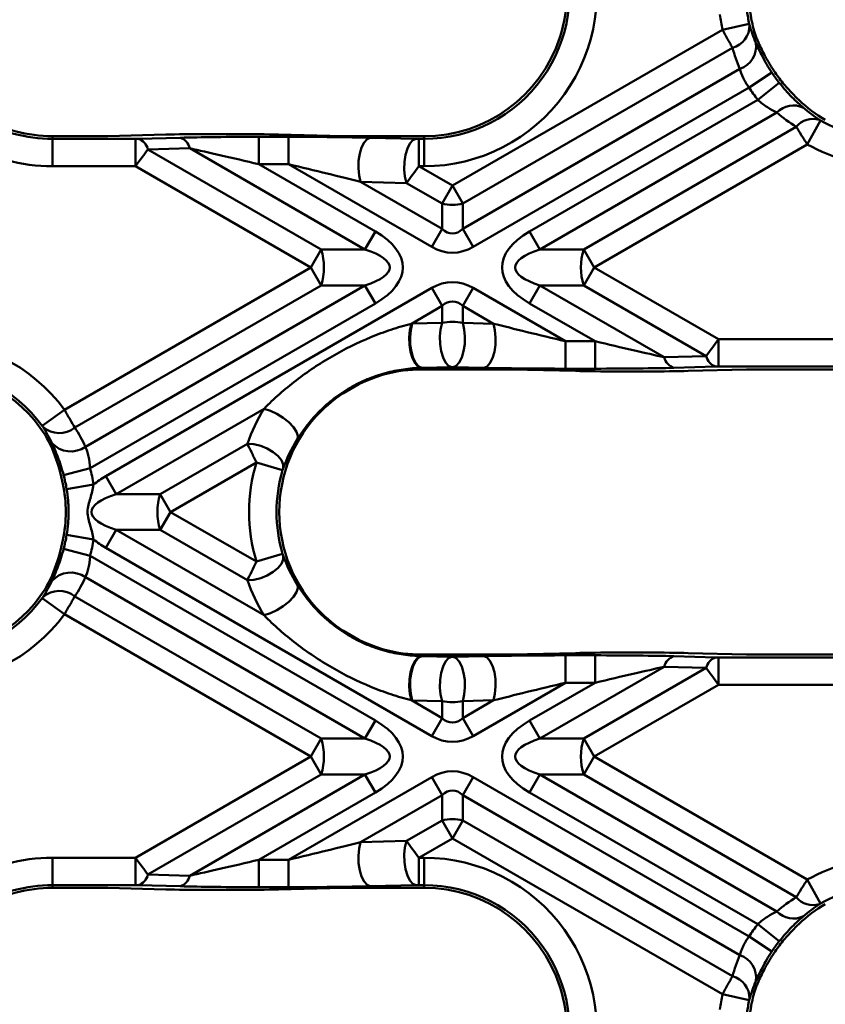
# Model space of a CAD drawing. Units: millimetres. Extents: x 8 to 418, y -29 to 291.
# Drawn here: x 131 to 152, y 181 to 206 of the extents above; entities that cross this region are included whole.
import ezdxf

# ---------------------------------------------------------------- set-up
doc = ezdxf.new("R2010")
doc.units = ezdxf.units.MM

msp = doc.modelspace()

# ---------------------------------------------------------------- linework, layer by layer
at = {"color": 7, "linetype": 'Continuous', "lineweight": 50}
for p, q in [((142.106204, 201.932993), (149.008638, 205.918115)), ((149.008638, 205.918115), (149.692189, 206.064456)), ((149.264743, 205.453604), (142.371369, 201.473713)), ((142.371369, 200.826319), (149.452643, 204.914694)), ((150.269378, 204.822605), (149.686201, 204.437166)), ((149.686201, 204.437166), (142.636534, 200.367039)), ((150.45714, 204.563824), (149.909797, 204.128998)), ((144.075874, 200.760781), (149.909797, 204.128998)), ((150.399847, 203.799556), (144.341039, 200.301502)), ((151.515233, 203.597635), (151.174697, 202.987149)), ((145.46236, 200.301502), (150.892209, 203.436427)), ((131.881721, 203.197038), (131.881721, 203.126988)), ((131.881721, 203.197038), (133.295493, 203.197038)), ((131.881721, 202.427947), (131.881721, 203.126988)), ((131.881721, 203.126988), (134.006277, 203.126988)), ((134.785321, 203.237933), (133.295493, 203.197038)), ((134.006277, 202.427947), (134.006277, 203.126988)), ((134.075659, 203.127755), (135.146086, 203.157138)), ((135.826041, 203.249446), (136.5834, 203.249446)), ((137.158145, 203.179396), (137.915504, 203.179396)), ((137.158145, 202.480355), (137.158145, 203.179396)), ((137.664, 203.237933), (139.295493, 203.197038)), ((137.915504, 202.480355), (137.915504, 203.179396)), ((139.295493, 203.197038), (141.381721, 203.197038)), ((140.004665, 203.157138), (141.176878, 203.127755)), ((141.248918, 202.427947), (141.248918, 203.126988)), ((141.248918, 203.126988), (141.381721, 203.126988)), ((141.381721, 203.197038), (141.381721, 203.126988)), ((141.381721, 202.427947), (141.381721, 203.126988)), ((135.393573, 202.886758), (134.323146, 202.857375)), ((134.323146, 202.857375), (138.750049, 200.301502)), ((139.871369, 200.301502), (135.393573, 202.886758)), ((151.174697, 202.987149), (145.727525, 199.842222)), ((134.006277, 202.427947), (131.881721, 202.427947)), ((138.484884, 199.842222), (134.006277, 202.427947)), ((137.158145, 202.480355), (140.136534, 200.760781)), ((137.915504, 202.480355), (137.158145, 202.480355)), ((141.575874, 200.367039), (137.915504, 202.480355)), ((141.248918, 202.427947), (142.106204, 201.932993)), ((141.381721, 202.427947), (141.248918, 202.427947)), ((140.92939, 202.000054), (139.757177, 202.029437)), ((139.757177, 202.029437), (141.841039, 200.826319)), ((141.841039, 201.473713), (140.92939, 202.000054)), ((141.841039, 201.473713), (142.106204, 201.932993)), ((142.106204, 201.932993), (142.371369, 201.473713)), ((141.841039, 200.826319), (141.841039, 201.473713)), ((142.371369, 201.473713), (142.371369, 200.826319)), ((141.841039, 200.826319), (141.575874, 200.367039)), ((142.636534, 200.367039), (142.371369, 200.826319)), ((140.136534, 200.760781), (139.871369, 200.301502)), ((144.341039, 200.301502), (144.075874, 200.760781)), ((138.484884, 199.842222), (138.750049, 200.301502)), ((138.750049, 200.301502), (139.871369, 200.301502)), ((144.341039, 200.301502), (145.46236, 200.301502)), ((145.727525, 199.842222), (145.46236, 200.301502)), ((132.187278, 196.206298), (138.484884, 199.842222)), ((138.484884, 199.842222), (138.750049, 199.382943)), ((145.46236, 199.382943), (145.727525, 199.842222)), ((145.727525, 199.842222), (148.907093, 198.006497)), ((138.750049, 199.382943), (132.455037, 195.748516)), ((132.728629, 195.25908), (139.871369, 199.382943)), ((133.250557, 194.510781), (141.575874, 199.317405)), ((139.871369, 199.382943), (138.750049, 199.382943)), ((140.136534, 198.923664), (139.871369, 199.382943)), ((141.841039, 198.858126), (141.575874, 199.317405)), ((142.636534, 199.317405), (142.371369, 198.858126)), ((142.636534, 199.317405), (144.997866, 197.95409)), ((144.341039, 199.382943), (144.075874, 198.923664)), ((145.46236, 199.382943), (144.341039, 199.382943)), ((144.341039, 199.382943), (147.519797, 197.547686)), ((148.590225, 197.577069), (145.46236, 199.382943)), ((140.136534, 198.923664), (132.845374, 194.71411)), ((141.841039, 198.858126), (141.056124, 198.404955)), ((141.841039, 198.42468), (141.841039, 198.858126)), ((142.371369, 198.858126), (142.371369, 198.42468)), ((143.156193, 198.405008), (142.371369, 198.858126)), ((145.755225, 197.95409), (144.075874, 198.923664)), ((141.077614, 198.405544), (141.841039, 198.42468)), ((142.371369, 198.42468), (143.156193, 198.405008)), ((144.997866, 197.95409), (144.997866, 197.255049)), ((144.997866, 197.95409), (145.755225, 197.95409)), ((145.755225, 197.95409), (145.755225, 197.255049)), ((148.907093, 198.006497), (156.95595, 198.006497)), ((148.907093, 198.006497), (148.907093, 197.307457)), ((147.519797, 197.547686), (148.590225, 197.577069)), ((142.088527, 197.296979), (141.325101, 197.277843)), ((142.123882, 197.296979), (142.088527, 197.296979)), ((142.908706, 197.277306), (142.123882, 197.296979)), ((148.837712, 197.306689), (147.767284, 197.277306)), ((156.95595, 197.307457), (148.907093, 197.307457)), ((141.325101, 197.237407), (141.325101, 197.277843)), ((141.325101, 197.237407), (143.617877, 197.237407)), ((145.24937, 197.196511), (143.617877, 197.237407)), ((145.755225, 197.255049), (144.997866, 197.255049)), ((146.32997, 197.184999), (147.08733, 197.184999)), ((148.12805, 197.196511), (149.617877, 197.237407)), ((149.617877, 197.237407), (156.245166, 197.237407)), ((132.187278, 196.206298), (131.62399, 195.792335)), ((137.291641, 196.231529), (133.515722, 194.051502)), ((134.637042, 194.051502), (136.865198, 195.337928)), ((137.096531, 194.859116), (134.902207, 193.592222)), ((137.766163, 194.658492), (137.096531, 194.859116)), ((132.845374, 194.71411), (132.169851, 194.534314)), ((133.515722, 194.051502), (133.250557, 194.510781)), ((132.935601, 194.292115), (132.245618, 194.179949)), ((133.515722, 194.051502), (134.637042, 194.051502)), ((134.902207, 193.592222), (134.637042, 194.051502)), ((134.637042, 193.132943), (134.902207, 193.592222)), ((134.902207, 193.592222), (137.096531, 192.325329)), ((132.935601, 192.892329), (132.245618, 193.004495)), ((133.515722, 193.132943), (133.250557, 192.673664)), ((134.637042, 193.132943), (133.515722, 193.132943)), ((133.515722, 193.132943), (137.291641, 190.952915)), ((136.865198, 191.846516), (134.637042, 193.132943)), ((132.845374, 192.470334), (132.169851, 192.65013)), ((141.575874, 187.867039), (133.250557, 192.673664)), ((137.766163, 192.525953), (137.096531, 192.325329)), ((132.845374, 192.470334), (140.136534, 188.260781)), ((139.871369, 187.801502), (132.728629, 191.925365)), ((132.187278, 190.978147), (131.62399, 191.392109)), ((132.455037, 191.435928), (138.750049, 187.801502)), ((138.484884, 187.342222), (132.187278, 190.978147)), ((145.24937, 189.987933), (143.617877, 189.947038)), ((147.08733, 189.999446), (146.32997, 189.999446)), ((148.12805, 189.987933), (149.617877, 189.947038)), ((141.325101, 189.947038), (141.325101, 189.906602)), ((143.617877, 189.947038), (141.325101, 189.947038)), ((141.325101, 189.906602), (142.088527, 189.887466)), ((142.088527, 189.887466), (142.123882, 189.887466)), ((142.123882, 189.887466), (142.908706, 189.907138)), ((144.997866, 189.929396), (144.997866, 189.230355)), ((144.997866, 189.929396), (145.755225, 189.929396)), ((145.755225, 189.929396), (145.755225, 189.230355)), ((147.767284, 189.907138), (148.837712, 189.877755)), ((148.907093, 189.876988), (148.907093, 189.177947)), ((148.907093, 189.876988), (156.95595, 189.876988)), ((156.245166, 189.947038), (149.617877, 189.947038)), ((147.519797, 189.636758), (144.341039, 187.801502)), ((145.46236, 187.801502), (148.590225, 189.607375)), ((148.590225, 189.607375), (147.519797, 189.636758)), ((144.997866, 189.230355), (142.636534, 187.867039)), ((144.075874, 188.260781), (145.755225, 189.230355)), ((145.755225, 189.230355), (144.997866, 189.230355)), ((148.907093, 189.177947), (145.727525, 187.342222)), ((156.95595, 189.177947), (148.907093, 189.177947)), ((141.056124, 188.779489), (141.841039, 188.326319)), ((141.841039, 188.759764), (141.077614, 188.7789)), ((141.841039, 188.326319), (141.841039, 188.759764)), ((143.156193, 188.779437), (142.371369, 188.759764)), ((142.371369, 188.326319), (143.156193, 188.779437)), ((142.371369, 188.759764), (142.371369, 188.326319)), ((140.136534, 188.260781), (139.871369, 187.801502)), ((141.841039, 188.326319), (141.575874, 187.867039)), ((142.636534, 187.867039), (142.371369, 188.326319)), ((144.341039, 187.801502), (144.075874, 188.260781)), ((138.484884, 187.342222), (138.750049, 187.801502)), ((138.750049, 187.801502), (139.871369, 187.801502)), ((144.341039, 187.801502), (145.46236, 187.801502)), ((145.46236, 187.801502), (145.727525, 187.342222)), ((134.006277, 184.756497), (138.484884, 187.342222)), ((138.484884, 187.342222), (138.750049, 186.882943)), ((145.46236, 186.882943), (145.727525, 187.342222)), ((145.727525, 187.342222), (151.174697, 184.197296)), ((138.750049, 186.882943), (134.323146, 184.327069)), ((135.393573, 184.297686), (139.871369, 186.882943)), ((137.915504, 184.70409), (141.575874, 186.817405)), ((139.871369, 186.882943), (138.750049, 186.882943)), ((140.136534, 186.423664), (139.871369, 186.882943)), ((141.841039, 186.358126), (141.575874, 186.817405)), ((142.636534, 186.817405), (142.371369, 186.358126)), ((142.636534, 186.817405), (149.686201, 182.747278)), ((144.341039, 186.882943), (144.075874, 186.423664)), ((145.46236, 186.882943), (144.341039, 186.882943)), ((144.341039, 186.882943), (150.399847, 183.384889)), ((150.892209, 183.748018), (145.46236, 186.882943)), ((140.136534, 186.423664), (137.158145, 184.70409)), ((141.841039, 186.358126), (139.757177, 185.155008)), ((141.841039, 185.710731), (141.841039, 186.358126)), ((142.371369, 186.358126), (142.371369, 185.710731)), ((149.452643, 182.26975), (142.371369, 186.358126)), ((149.909797, 183.055447), (144.075874, 186.423664)), ((140.92939, 185.184391), (141.841039, 185.710731)), ((141.841039, 185.710731), (142.106204, 185.251452)), ((142.106204, 185.251452), (142.371369, 185.710731)), ((142.371369, 185.710731), (149.264743, 181.73084)), ((142.106204, 185.251452), (141.248918, 184.756497)), ((149.008638, 181.26633), (142.106204, 185.251452)), ((139.757177, 185.155008), (140.92939, 185.184391)), ((131.881721, 184.057457), (131.881721, 184.756497)), ((131.881721, 184.756497), (134.006277, 184.756497)), ((134.006277, 184.057457), (134.006277, 184.756497)), ((137.158145, 184.70409), (137.158145, 184.005049)), ((137.158145, 184.70409), (137.915504, 184.70409)), ((137.915504, 184.70409), (137.915504, 184.005049)), ((141.248918, 184.756497), (141.381721, 184.756497)), ((141.248918, 184.756497), (141.248918, 184.057457)), ((141.381721, 184.756497), (141.381721, 184.057457)), ((134.323146, 184.327069), (135.393573, 184.297686)), ((151.174697, 184.197296), (151.515233, 183.58681)), ((134.006277, 184.057457), (131.881721, 184.057457)), ((131.881721, 183.987407), (131.881721, 184.057457)), ((131.881721, 183.987407), (133.295493, 183.987407)), ((133.295493, 183.987407), (134.785321, 183.946511)), ((135.146086, 184.027306), (134.075659, 184.056689)), ((137.915504, 184.005049), (137.158145, 184.005049)), ((139.295493, 183.987407), (137.664, 183.946511)), ((139.295493, 183.987407), (141.381721, 183.987407)), ((141.176878, 184.056689), (140.004665, 184.027306)), ((141.381721, 184.057457), (141.248918, 184.057457)), ((141.381721, 183.987407), (141.381721, 184.057457)), ((135.826041, 183.934999), (136.5834, 183.934999)), ((149.909797, 183.055447), (150.45714, 182.62062)), ((149.686201, 182.747278), (150.269378, 182.36184)), ((149.692189, 181.119989), (149.008638, 181.26633))]:
    msp.add_line(p, q, dxfattribs=at)
at = {"color": 7, "linetype": 'Continuous', "lineweight": 50, "flags": 128}
for points in [[(139.757177, 202.029437), (139.719519, 202.194363), (139.702957, 202.378803), (139.708719, 202.569109), (139.736377, 202.751202), (139.783884, 202.911609), (139.847727, 203.038462), (139.923182, 203.122374), (140.004665, 203.157138)], [(140.92939, 202.000054), (140.891732, 202.16498), (140.875171, 202.34942), (140.880932, 202.539726), (140.90859, 202.721819), (140.956097, 202.882226), (141.01994, 203.009079), (141.095395, 203.092991), (141.176878, 203.127755)], [(141.056124, 198.404955), (141.01936, 198.239883), (141.003667, 198.055271), (141.010209, 197.864805), (141.0385, 197.682603), (141.086445, 197.522173), (141.150488, 197.395406), (141.225882, 197.311701), (141.307038, 197.277262)], [(141.077614, 198.405544), (141.039955, 198.240618), (141.023394, 198.056178), (141.029155, 197.865871), (141.056813, 197.683778), (141.104321, 197.523372), (141.168164, 197.396519), (141.243618, 197.312607), (141.325101, 197.277843)], [(141.841039, 198.42468), (141.803381, 198.259754), (141.786819, 198.075314), (141.792581, 197.885008), (141.820238, 197.702915), (141.867746, 197.542508), (141.931589, 197.415656), (142.007043, 197.331743), (142.088527, 197.296979)], [(142.371369, 198.42468), (142.409028, 198.259754), (142.425589, 198.075314), (142.419828, 197.885008), (142.39217, 197.702915), (142.344662, 197.542508), (142.280819, 197.415656), (142.205365, 197.331743), (142.123882, 197.296979)], [(143.156193, 198.405008), (143.193852, 198.240081), (143.210413, 198.055642), (143.204652, 197.865335), (143.176994, 197.683242), (143.129486, 197.522835), (143.065643, 197.395983), (142.990189, 197.31207), (142.908706, 197.277306)], [(137.291641, 196.231529), (137.452979, 196.180832), (137.620704, 196.102117), (137.782382, 196.001218), (137.926028, 195.885616), (138.040992, 195.76388), (138.118754, 195.645034), (138.153547, 195.537888), (138.142794, 195.450385)], [(136.865198, 195.337928), (137.033812, 195.323076), (137.207699, 195.28056), (137.375234, 195.213223), (137.525217, 195.125566), (137.647622, 195.023448), (137.734265, 194.913698), (137.779354, 194.803651), (137.779876, 194.700665)], [(137.779876, 192.483779), (137.779354, 192.380793), (137.734265, 192.270747), (137.647622, 192.160996), (137.525217, 192.058879), (137.375234, 191.971222), (137.207699, 191.903884), (137.033812, 191.861368), (136.865198, 191.846516)], [(138.142794, 191.734059), (138.153547, 191.646557), (138.118754, 191.539411), (138.040992, 191.420565), (137.926028, 191.298828), (137.782382, 191.183226), (137.620704, 191.082328), (137.452979, 191.003612), (137.291641, 190.952915)], [(141.307038, 189.907182), (141.225882, 189.872743), (141.150488, 189.789038), (141.086445, 189.662272), (141.0385, 189.501841), (141.010209, 189.31964), (141.003667, 189.129173), (141.01936, 188.944561), (141.056124, 188.779489)], [(141.325101, 189.906602), (141.243618, 189.871838), (141.168164, 189.787925), (141.104321, 189.661073), (141.056813, 189.500666), (141.029155, 189.318573), (141.023394, 189.128267), (141.039955, 188.943827), (141.077614, 188.7789)], [(142.088527, 189.887466), (142.007043, 189.852701), (141.931589, 189.768789), (141.867746, 189.641937), (141.820238, 189.48153), (141.792581, 189.299437), (141.786819, 189.10913), (141.803381, 188.924691), (141.841039, 188.759764)], [(142.123882, 189.887466), (142.205365, 189.852701), (142.280819, 189.768789), (142.344662, 189.641937), (142.39217, 189.48153), (142.419828, 189.299437), (142.425589, 189.10913), (142.409028, 188.924691), (142.371369, 188.759764)], [(142.908706, 189.907138), (142.990189, 189.872374), (143.065643, 189.788462), (143.129486, 189.661609), (143.176994, 189.501202), (143.204652, 189.319109), (143.210413, 189.128803), (143.193852, 188.944363), (143.156193, 188.779437)], [(139.757177, 185.155008), (139.719519, 184.990081), (139.702957, 184.805642), (139.708719, 184.615335), (139.736377, 184.433242), (139.783884, 184.272835), (139.847727, 184.145983), (139.923182, 184.06207), (140.004665, 184.027306)], [(140.92939, 185.184391), (140.891732, 185.019464), (140.875171, 184.835024), (140.880932, 184.644718), (140.90859, 184.462625), (140.956097, 184.302218), (141.01994, 184.175366), (141.095395, 184.091453), (141.176878, 184.056689)]]:
    msp.add_lwpolyline(points, dxfattribs=at)
at = {"color": 7, "linetype": 'Continuous', "lineweight": 50}
for centre, radius, start, end in [((141.381721, 206.842222), 3.645184, 270, 54.0249594), ((141.381721, 206.842222), 4.414275, 270, 18.6692236), ((141.381721, 206.842222), 3.715235, 270, 18.6692236), ((153.325101, 206.842222), 3.715235, 187.0063664, 192.0839856), ((153.325101, 206.842222), 4.414275, 187.0063664, 192.0839856), ((149.100755, 206.029538), 0.598825, 285.8934721, 0.4565817), ((149.24312, 205.502547), 0.624076, 289.6171167, 7.346404), ((153.325101, 206.842222), 3.662827, 213.4618887, 218.4647288), ((153.325101, 206.842222), 3.592777, 214.2041756, 220.2946973), ((153.325101, 206.842222), 4.361867, 213.4618887, 218.4647288), ((150.822255, 203.401757), 0.580235, 64.2540522, 136.7186328), ((131.881721, 206.842222), 3.715235, 239.2924586, 270), ((131.881721, 206.842222), 3.645184, 240.4823246, 270), ((151.318607, 203.095206), 0.54612, 72.1689877, 141.3318516), ((153.325101, 206.842222), 3.715235, 240.8467267, 270), ((133.964753, 202.777784), 0.367124, 12.5210085, 72.4167076), ((135.035181, 202.807167), 0.367124, 12.5210085, 72.4167076), ((131.881721, 206.842222), 4.414275, 239.2924586, 270), ((153.325101, 206.842222), 4.414275, 240.8467267, 270), ((142.106204, 202.562953), 1.121051, 256.3180274, 283.6819726), ((137.307796, 199.842222), 1.513615, 342.3361468, 17.6638532), ((146.904613, 199.842222), 1.513615, 162.3361468, 197.6638532), ((128.630252, 193.592222), 4.414275, 36.3123428, 90), ((147.87819, 197.627278), 0.367124, 192.5210085, 252.4167076), ((148.948617, 197.656661), 0.367124, 192.5210085, 252.4167076), ((128.630252, 193.592222), 3.715235, 36.3123428, 90), ((128.630252, 193.592222), 3.645184, 32.7467477, 90), ((141.325101, 193.592222), 3.645184, 90, 105.0687407), ((141.325101, 193.592222), 3.645184, 134.9312593, 225.0687407), ((132.05957, 196.247919), 0.637023, 228.9174839, 308.3749903), ((132.351933, 195.798973), 0.65832, 222.5714717, 304.9043398), ((141.325101, 193.592222), 4.414275, 163.3216136, 196.6783864), ((128.630252, 193.592222), 3.662827, 9.2334345, 14.904196), ((128.630252, 193.592222), 4.361867, 9.2334345, 14.904196), ((141.325101, 193.592222), 3.715235, 163.3216136, 196.6783864), ((128.630252, 193.592222), 3.592777, 348.4322925, 11.5677075), ((136.079295, 193.592222), 1.513615, 162.3361468, 197.6638532), ((128.630252, 193.592222), 3.662827, 345.095804, 350.7665655), ((128.630252, 193.592222), 4.361867, 345.095804, 350.7665655), ((132.351933, 191.385471), 0.65832, 55.0956602, 137.4285283), ((128.630252, 193.592222), 3.645184, 270, 327.2532523), ((132.05957, 190.936525), 0.637023, 51.6250097, 131.0825161), ((128.630252, 193.592222), 3.715235, 270, 323.6876572), ((128.630252, 193.592222), 4.414275, 270, 323.6876572), ((141.325101, 193.592222), 3.645184, 254.9312593, 270), ((147.87819, 189.557167), 0.367124, 107.5832924, 167.4789915), ((148.948617, 189.527784), 0.367124, 107.5832924, 167.4789915), ((137.307796, 187.342222), 1.513615, 342.3361468, 17.6638532), ((146.904613, 187.342222), 1.513615, 162.3361468, 197.6638532), ((142.106204, 184.621491), 1.121051, 76.3180274, 103.6819726), ((131.881721, 180.342222), 4.414275, 90, 120.7075414), ((141.381721, 180.342222), 4.414275, 341.3307764, 90), ((153.325101, 180.342222), 4.414275, 90, 119.1532733), ((133.964753, 184.406661), 0.367124, 287.5832924, 347.4789915), ((135.035181, 184.377278), 0.367124, 287.5832924, 347.4789915), ((131.881721, 180.342222), 3.715235, 90, 120.7075414), ((131.881721, 180.342222), 3.645184, 90, 119.5176754), ((141.381721, 180.342222), 3.715235, 341.3307764, 90), ((141.381721, 180.342222), 3.645184, 305.9750406, 90), ((153.325101, 180.342222), 3.715235, 90, 119.1532733), ((151.318607, 184.089239), 0.54612, 218.6681484, 287.8310123), ((150.822255, 183.782688), 0.580235, 223.2813672, 295.7459478), ((153.325101, 180.342222), 4.361867, 141.5352712, 146.5381113), ((153.325101, 180.342222), 3.662827, 141.5352712, 146.5381113), ((153.325101, 180.342222), 3.592777, 139.7053027, 145.7958244), ((149.24312, 181.681897), 0.624076, 352.653596, 70.3828833), ((149.100755, 181.154907), 0.598825, 359.5434183, 74.1065279), ((153.325101, 180.342222), 4.414275, 167.9160144, 172.9936336), ((153.325101, 180.342222), 3.715235, 167.9160144, 172.9936336)]:
    msp.add_arc(centre, radius, start, end, dxfattribs=at)
for centre, major_axis, ratio, start_param, end_param in [((153.230762, 207.005622), (-1.800094, 3.117854), 0.998625768, 1.439114874, 1.549056124), ((153.45844, 206.611272), (-2.178079, 3.772544), 0.998625768, 1.316873759, 1.447990377), ((153.418193, 206.680982), (-1.776302, 3.076645), 0.998625768, 1.852095004, 2.091226849), ((153.190515, 207.075332), (-2.154288, 3.731336), 0.998625768, 1.911957844, 2.054101677), ((134.001739, 203.129608), (0.100103, -0.000119), 0.026149986, 4.75777538, 5.543173544), ((135.89412, 203.21014), (1.501544, -0.001783), 0.026149986, 1.616182727, 2.40158089), ((137.289766, 203.103404), (2.902985, -0.003448), 0.026149986, 1.616182727, 2.40158089), ((136.65148, 203.21014), (1.501544, -0.001783), 0.026149986, 0.830784563, 1.616182727), ((138.047125, 203.103404), (2.902985, -0.003448), 0.026149986, 0.830784563, 1.616182727), ((141.244379, 203.129608), (0.100103, -0.000119), 0.026149986, 3.972377217, 4.75777538), ((134.001739, 202.430567), (0.450003, 0.606216), 0.006895756, 4.713185272, 5.498583435), ((137.289766, 202.404364), (2.553375, -0.609501), 0.016540907, 1.626314903, 2.411713067), ((138.047125, 202.404364), (2.553375, -0.609501), 0.016540907, 0.84091674, 1.626314903), ((141.244379, 202.430567), (0.450003, 0.606216), 0.006895756, 3.927787109, 4.713185272), ((142.106204, 202.510343), (0, 1.800298), 0.41659779, 2.78022553, 3.502959777), ((137.484884, 199.842222), (3.354102, 0), 0.447213595, 5.624127271, 6.942243343), ((146.727525, 199.842222), (-3.354102, 0), 0.447213595, 5.624127271, 6.942243343), ((137.484884, 199.842222), (3.018692, 0), 0.248451997, 5.624127271, 6.942243343), ((142.106204, 202.510343), (0, -2.291288), 0.654653671, 5.921818183, 6.644552431), ((146.727525, 199.842222), (3.018692, 0), 0.248451997, 2.482534618, 3.800650689), ((142.106204, 197.174102), (0, 2.291288), 0.654653671, 5.921818183, 6.644552431), ((142.106204, 197.174102), (0, 1.800298), 0.41659779, 5.921818183, 6.644552431), ((141.198054, 193.812274), (-2.298145, 3.980503), 0.998625768, 5.785224787, 5.789906907), ((142.106204, 197.992918), (0.75, 0), 0.615431359, 1.209429203, 1.932163451), ((144.866245, 198.030081), (2.553375, -0.609501), 0.016540907, 3.982509394, 4.767907557), ((145.623605, 198.030081), (2.553375, -0.609501), 0.016540907, 4.767907557, 5.55330572), ((148.911632, 198.003877), (0.450003, 0.606216), 0.006895756, 1.571592618, 2.356990782), ((148.911632, 197.304836), (0.100103, -0.000119), 0.026149986, 1.616182727, 2.40158089), ((141.425732, 193.417924), (-1.920159, 3.325813), 0.998625768, 6.035764249, 6.530606365), ((144.866245, 197.33104), (2.902985, -0.003448), 0.026149986, 3.972377217, 4.75777538), ((146.261891, 197.224305), (1.501544, -0.001783), 0.026149986, 3.972377217, 4.75777538), ((145.623605, 197.33104), (2.902985, -0.003448), 0.026149986, 4.75777538, 5.543173544), ((147.01925, 197.224305), (1.501544, -0.001783), 0.026149986, 4.75777538, 5.543173544), ((141.198054, 193.812274), (-2.298145, 3.980503), 0.998625768, 0.4932784, 0.70932118), ((128.534711, 193.757703), (-1.823022, 3.157567), 0.998625768, 4.492092773, 4.707891321), ((128.762389, 193.363353), (-2.201008, 3.812257), 0.998625768, 4.634761848, 4.762224844), ((135.902207, 193.592222), (-3.354102, 0), 0.447213595, 5.624127271, 5.797747827), ((135.902207, 193.592222), (3.018692, 0), 0.248451997, 2.482534618, 3.800650689), ((135.902207, 193.592222), (-3.354102, 0), 0.447213595, 0.48543748, 0.659058036), ((128.534711, 193.426741), (1.823022, 3.157567), 0.998625768, 4.71688664, 4.932685187), ((128.762389, 193.821091), (2.201008, 3.812257), 0.998625768, 4.662553117, 4.790016113), ((141.198054, 193.372171), (2.298145, 3.980503), 0.998625768, 2.432271474, 2.648314253), ((141.425732, 193.766521), (1.920159, 3.325813), 0.998625768, 2.894171596, 3.389013712), ((146.261891, 189.96014), (1.501544, 0.001783), 0.026149986, 1.525409927, 2.31080809), ((147.01925, 189.96014), (1.501544, 0.001783), 0.026149986, 0.740011764, 1.525409927), ((144.866245, 189.853404), (2.902985, 0.003448), 0.026149986, 1.525409927, 2.31080809), ((145.623605, 189.853404), (2.902985, 0.003448), 0.026149986, 0.740011764, 1.525409927), ((148.911632, 189.879608), (0.100103, 0.000119), 0.026149986, 3.881604417, 4.667002581), ((145.623605, 189.154364), (2.553375, 0.609501), 0.016540907, 0.729879587, 1.51527775), ((148.911632, 189.180567), (-0.450003, 0.606216), 0.006895756, 0.784601872, 1.570000035), ((144.866245, 189.154364), (2.553375, 0.609501), 0.016540907, 1.51527775, 2.300675914), ((141.198054, 193.372171), (2.298145, 3.980503), 0.998625768, 3.634871054, 3.639553173), ((142.106204, 189.191527), (0.75, 0), 0.615431359, 4.351021856, 5.073756104), ((137.484884, 187.342222), (3.354102, 0), 0.447213595, 5.624127271, 6.942243343), ((142.106204, 190.010343), (0, 1.800298), 0.41659779, 2.78022553, 3.502959777), ((146.727525, 187.342222), (-3.354102, 0), 0.447213595, 5.624127271, 6.942243343), ((137.484884, 187.342222), (3.018692, 0), 0.248451997, 5.624127271, 6.942243343), ((142.106204, 190.010343), (0, -2.291288), 0.654653671, 5.921818183, 6.644552431), ((146.727525, 187.342222), (3.018692, 0), 0.248451997, 2.482534618, 3.800650689), ((142.106204, 184.674102), (0, 2.291288), 0.654653671, 5.921818183, 6.644552431), ((142.106204, 184.674102), (0, 1.800298), 0.41659779, 5.921818183, 6.644552431), ((138.047125, 184.780081), (2.553375, 0.609501), 0.016540907, 4.656870404, 5.442268567), ((141.244379, 184.753877), (-0.450003, 0.606216), 0.006895756, 4.711592689, 5.496990852), ((134.001739, 184.753877), (-0.450003, 0.606216), 0.006895756, 3.926194525, 4.711592689), ((137.289766, 184.780081), (2.553375, 0.609501), 0.016540907, 3.87147224, 4.656870404), ((134.001739, 184.054836), (0.100103, 0.000119), 0.026149986, 0.740011764, 1.525409927), ((135.89412, 183.974305), (1.501544, 0.001783), 0.026149986, 3.881604417, 4.667002581), ((137.289766, 184.08104), (2.902985, 0.003448), 0.026149986, 3.881604417, 4.667002581), ((136.65148, 183.974305), (1.501544, 0.001783), 0.026149986, 4.667002581, 5.452400744), ((138.047125, 184.08104), (2.902985, 0.003448), 0.026149986, 4.667002581, 5.452400744), ((141.244379, 184.054836), (0.100103, 0.000119), 0.026149986, 1.525409927, 2.31080809), ((153.190515, 180.109113), (2.154288, 3.731336), 0.998625768, 1.087490977, 1.22963481), ((153.418193, 180.503462), (1.776302, 3.076645), 0.998625768, 1.050365805, 1.289497649), ((153.45844, 180.573172), (2.178079, 3.772544), 0.998625768, 1.693602276, 1.824718895), ((153.230762, 180.178822), (1.800094, 3.117854), 0.998625768, 1.592536529, 1.702477779)]:
    msp.add_ellipse(centre, major_axis=major_axis, ratio=ratio, start_param=start_param, end_param=end_param, dxfattribs=at)
for points, knots in [([(149.907794, 205.632943), (149.883883, 205.690769), (149.859742, 205.755302), (149.812597, 205.901585), (149.790293, 205.981461), (149.761326, 206.109475), (149.75272, 206.152163), (149.737577, 206.23756), (149.730973, 206.280825), (149.714836, 206.406273), (149.708938, 206.484021), (149.706526, 206.551502)], [0, 0, 0, 0, 0.25, 0.25, 0.5, 0.5, 0.625, 0.625, 0.75, 0.75, 1, 1, 1, 1]), ([(149.264743, 205.453604), (149.247764, 205.484223), (149.229431, 205.517339), (149.190172, 205.588358), (149.169006, 205.626698), (149.103237, 205.745979), (149.056288, 205.831315), (149.008638, 205.918115)], [0, 0, 0, 0, 0.25, 0.25, 0.5, 0.5, 1, 1, 1, 1]), ([(149.692189, 206.064456), (149.692526, 206.062884), (149.692869, 206.06131), (149.693215, 206.059753), (149.69428, 206.054964), (149.695396, 206.050229), (149.696447, 206.046014), (149.697551, 206.041587), (149.698621, 206.037584), (149.699561, 206.034309)], [0, 0, 0, 0, 0.00000964471852, 0.00000964471852, 0.00000964471852, 0.00003978831204, 0.00003978831204, 0.00003978831204, 0.00007142441255, 0.00007142441255, 0.00007142441255, 0.00007142441255]), ([(149.862074, 205.582347), (149.883627, 205.532865), (149.908084, 205.47815), (149.962957, 205.361437), (149.993281, 205.299598), (150.061391, 205.168849), (150.099465, 205.099573), (150.180146, 204.961846), (150.223209, 204.892459), (150.269378, 204.822605)], [0, 0, 0, 0, 0.25, 0.25, 0.5, 0.5, 0.75, 0.75, 1, 1, 1, 1]), ([(150.078797, 205.276204), (150.095661, 205.245473), (150.114028, 205.212311), (150.154141, 205.141599), (150.176156, 205.1036), (150.222781, 205.025604), (150.247282, 204.985765), (150.298916, 204.904596), (150.326219, 204.863045), (150.353732, 204.822566)], [0, 0, 0, 0, 0.25, 0.25, 0.5, 0.5, 0.75, 0.75, 1, 1, 1, 1]), ([(149.686201, 204.437166), (149.656429, 204.477151), (149.629405, 204.517889), (149.580364, 204.600625), (149.55812, 204.643167), (149.50036, 204.767146), (149.473028, 204.846299), (149.452643, 204.914694)], [0, 0, 0, 0, 0.25, 0.25, 0.5, 0.5, 1, 1, 1, 1]), ([(150.45714, 204.563824), (150.510461, 204.496706), (150.565646, 204.431307), (150.674379, 204.309227), (150.728471, 204.251823), (150.835581, 204.143365), (150.887721, 204.093236), (150.985345, 204.002686), (151.031401, 203.961701), (151.074299, 203.924392)], [0, 0, 0, 0, 0.25, 0.25, 0.5, 0.5, 0.75, 0.75, 1, 1, 1, 1]), ([(150.584789, 204.518705), (150.649458, 204.442435), (150.717216, 204.36775), (150.845385, 204.233933), (150.90705, 204.173372), (150.959643, 204.122754)], [0, 0, 0, 0, 0.5, 0.5, 1, 1, 1, 1]), ([(150.399847, 203.799556), (150.324506, 203.835605), (150.241483, 203.879428), (150.114602, 203.961566), (150.072633, 203.9912), (149.98991, 204.055932), (149.948852, 204.091351), (149.909797, 204.128998)], [0, 0, 0, 0, 0.5, 0.5, 0.75, 0.75, 1, 1, 1, 1]), ([(151.485835, 203.615093), (151.488991, 203.613055), (151.492827, 203.610674), (151.497013, 203.608162), (151.501063, 203.605731), (151.505553, 203.603111), (151.510104, 203.600523), (151.5118, 203.599559), (151.513517, 203.598593), (151.515233, 203.597635)], [0, 0, 0, 0, 0.0000327111272, 0.0000327111272, 0.0000327111272, 0.00006433550236, 0.00006433550236, 0.00006433550236, 0.00007597332201, 0.00007597332201, 0.00007597332201, 0.00007597332201]), ([(151.174697, 202.987149), (151.121795, 203.070897), (151.070211, 203.152748), (150.972925, 203.307488), (150.92934, 203.377008), (150.892209, 203.436427)], [0, 0, 0, 0, 0.5, 0.5, 1, 1, 1, 1]), ([(137.291641, 196.231529), (137.416753, 196.359112), (137.549353, 196.485025), (137.823344, 196.727008), (137.965089, 196.84357), (138.403248, 197.179689), (138.710488, 197.384243), (139.348484, 197.752587), (139.67996, 197.916677), (140.189104, 198.127644), (140.361567, 198.192375), (140.708715, 198.308828), (140.88295, 198.360363), (141.056124, 198.404955)], [0, 0, 0, 0, 0.125, 0.125, 0.25, 0.25, 0.5, 0.5, 0.75, 0.75, 0.875, 0.875, 1, 1, 1, 1]), ([(141.307038, 197.277262), (141.16333, 197.272308), (141.0121, 197.259963), (140.779183, 197.226406), (140.700132, 197.212644), (140.543349, 197.180279), (140.465388, 197.16167), (140.233104, 197.098453), (140.080393, 197.046475), (139.780348, 196.92204), (139.632467, 196.849116), (139.350988, 196.686612), (139.216298, 196.596676), (138.958911, 196.399725), (138.835275, 196.29169), (138.606094, 196.064298), (138.50047, 195.945113), (138.306937, 195.699456), (138.218849, 195.57222), (138.142794, 195.450385)], [0, 0, 0, 0, 0.125, 0.125, 0.1875, 0.1875, 0.25, 0.25, 0.375, 0.375, 0.5, 0.5, 0.625, 0.625, 0.75, 0.75, 0.875, 0.875, 1, 1, 1, 1]), ([(132.187278, 196.206298), (132.212344, 196.163612), (132.236973, 196.121629), (132.285396, 196.039008), (132.30944, 195.997943), (132.378167, 195.880435), (132.419833, 195.809025), (132.455037, 195.748516)], [0, 0, 0, 0, 0.25, 0.25, 0.5, 0.5, 1, 1, 1, 1]), ([(131.640953, 195.767754), (131.640375, 195.76867), (131.639752, 195.769641), (131.639087, 195.770662), (131.637128, 195.773674), (131.63475, 195.777203), (131.632135, 195.780958), (131.629624, 195.784565), (131.626808, 195.788502), (131.62399, 195.792335)], [0, 0, 0, 0, 0.00001007934048, 0.00001007934048, 0.00001007934048, 0.00004024171574, 0.00004024171574, 0.00004024171574, 0.00006924160838, 0.00006924160838, 0.00006924160838, 0.00006924160838]), ([(132.169851, 194.534314), (132.148091, 194.616069), (132.123896, 194.697291), (132.073415, 194.85167), (132.047115, 194.925104), (131.993432, 195.065041), (131.966215, 195.13101), (131.914741, 195.250156), (131.890106, 195.304311), (131.867124, 195.353614)], [0, 0, 0, 0, 0.25, 0.25, 0.5, 0.5, 0.75, 0.75, 1, 1, 1, 1]), ([(137.096531, 194.859116), (137.052932, 194.948679), (137.011036, 195.035072), (136.931254, 195.200228), (136.895641, 195.274291), (136.865198, 195.337928)], [0, 0, 0, 0, 0.5, 0.5, 1, 1, 1, 1]), ([(132.728629, 195.25908), (132.742135, 195.224721), (132.755905, 195.187117), (132.782147, 195.105147), (132.794754, 195.06013), (132.826891, 194.919903), (132.840924, 194.817781), (132.845374, 194.71411)], [0, 0, 0, 0, 0.25, 0.25, 0.5, 0.5, 1, 1, 1, 1]), ([(132.010098, 194.844236), (132.021028, 194.809348), (132.032671, 194.77159), (132.05671, 194.690459), (132.069247, 194.646566), (132.093807, 194.555588), (132.105798, 194.508671), (132.128857, 194.411996), (132.139954, 194.36201), (132.150053, 194.312667)], [0, 0, 0, 0, 0.25, 0.25, 0.5, 0.5, 0.75, 0.75, 1, 1, 1, 1]), ([(137.779876, 194.700665), (137.777921, 194.6952), (137.77577, 194.688889), (137.773615, 194.682302), (137.77114, 194.674735), (137.768584, 194.666571), (137.766163, 194.658492)], [0, 0, 0, 0, 0.00004404836784, 0.00004404836784, 0.00004404836784, 0.00009475551229, 0.00009475551229, 0.00009475551229, 0.00009475551229]), ([(132.935601, 194.292115), (132.916754, 194.173786), (132.885382, 194.059264), (132.818015, 193.83105), (132.780737, 193.717407), (132.779197, 193.537473), (132.788476, 193.476457), (132.815851, 193.35907), (132.833366, 193.301355), (132.88457, 193.128), (132.916529, 193.012066), (132.935601, 192.892329)], [0, 0, 0, 0, 0.25, 0.25, 0.5, 0.5, 0.625, 0.625, 0.75, 0.75, 1, 1, 1, 1]), ([(132.245618, 193.004495), (132.261779, 193.103903), (132.274181, 193.202256), (132.287234, 193.349307), (132.290659, 193.398239), (132.295461, 193.496502), (132.296863, 193.546356), (132.296714, 193.645821), (132.295222, 193.694403), (132.290317, 193.791419), (132.286869, 193.839805), (132.273801, 193.985275), (132.26149, 194.082315), (132.245618, 194.179949)], [0, 0, 0, 0, 0.25, 0.25, 0.375, 0.375, 0.5, 0.5, 0.625, 0.625, 0.75, 0.75, 1, 1, 1, 1]), ([(132.150053, 192.871778), (132.139929, 192.822314), (132.128817, 192.772275), (132.105808, 192.675817), (132.093837, 192.628975), (132.069305, 192.538087), (132.056746, 192.494109), (132.032682, 192.412892), (132.021032, 192.375109), (132.010098, 192.340209)], [0, 0, 0, 0, 0.25, 0.25, 0.5, 0.5, 0.75, 0.75, 1, 1, 1, 1]), ([(131.867124, 191.830831), (131.89013, 191.880185), (131.915253, 191.935426), (131.967029, 192.055369), (131.99366, 192.119975), (132.047264, 192.259752), (132.074285, 192.335304), (132.124487, 192.489096), (132.148084, 192.568349), (132.169851, 192.65013)], [0, 0, 0, 0, 0.25, 0.25, 0.5, 0.5, 0.75, 0.75, 1, 1, 1, 1]), ([(137.766163, 192.525953), (137.768187, 192.5192), (137.770299, 192.512403), (137.772378, 192.505954), (137.773262, 192.503212), (137.774144, 192.500516), (137.775016, 192.497899), (137.77669, 192.492869), (137.778342, 192.488067), (137.779876, 192.483779)], [0, 0, 0, 0, 0.00004229739875, 0.00004229739875, 0.00004229739875, 0.00006013776173, 0.00006013776173, 0.00006013776173, 0.00009462991682, 0.00009462991682, 0.00009462991682, 0.00009462991682]), ([(132.845374, 192.470334), (132.84315, 192.418521), (132.838675, 192.367622), (132.825308, 192.267759), (132.816262, 192.2182), (132.784067, 192.077606), (132.755653, 191.994111), (132.728629, 191.925365)], [0, 0, 0, 0, 0.25, 0.25, 0.5, 0.5, 1, 1, 1, 1]), ([(138.142794, 191.734059), (138.218939, 191.612081), (138.305245, 191.487285), (138.450764, 191.302351), (138.502208, 191.240772), (138.608629, 191.121177), (138.663725, 191.062965), (138.834615, 190.89341), (138.955985, 190.787147), (139.213771, 190.589518), (139.350865, 190.497911), (139.632337, 190.335396), (139.777569, 190.263719), (140.076828, 190.13929), (140.232207, 190.086236), (140.543724, 190.001455), (140.699753, 189.969575), (141.009265, 189.924799), (141.163499, 189.91213), (141.307038, 189.907182)], [0, 0, 0, 0, 0.125, 0.125, 0.1875, 0.1875, 0.25, 0.25, 0.375, 0.375, 0.5, 0.5, 0.625, 0.625, 0.75, 0.75, 0.875, 0.875, 1, 1, 1, 1]), ([(131.62399, 191.392109), (131.624938, 191.393399), (131.625882, 191.394695), (131.62681, 191.39598), (131.629582, 191.399818), (131.63227, 191.403647), (131.634609, 191.407074), (131.637066, 191.410674), (131.639226, 191.413956), (131.640953, 191.41669)], [0, 0, 0, 0, 0.00000959916623, 0.00000959916623, 0.00000959916623, 0.00003875343671, 0.00003875343671, 0.00003875343671, 0.00006933135589, 0.00006933135589, 0.00006933135589, 0.00006933135589]), ([(132.455037, 191.435928), (132.437437, 191.405677), (132.418383, 191.372977), (132.377481, 191.30288), (132.355375, 191.265041), (132.286666, 191.147563), (132.237404, 191.063508), (132.187278, 190.978147)], [0, 0, 0, 0, 0.25, 0.25, 0.5, 0.5, 1, 1, 1, 1]), ([(141.056124, 188.779489), (140.883079, 188.824048), (140.707735, 188.875927), (140.361176, 188.992219), (140.189357, 189.056693), (139.67919, 189.268091), (139.348421, 189.431891), (138.710428, 189.80024), (138.402584, 190.00526), (137.965309, 190.340709), (137.823019, 190.457701), (137.548593, 190.700113), (137.416846, 190.825238), (137.291641, 190.952915)], [0, 0, 0, 0, 0.125, 0.125, 0.25, 0.25, 0.5, 0.5, 0.75, 0.75, 0.875, 0.875, 1, 1, 1, 1]), ([(150.892209, 183.748018), (150.929363, 183.807475), (150.972981, 183.877045), (151.069914, 184.031223), (151.121761, 184.113494), (151.174697, 184.197296)], [0, 0, 0, 0, 0.5, 0.5, 1, 1, 1, 1]), ([(151.515233, 183.58681), (151.513925, 183.58608), (151.512618, 183.585345), (151.51132, 183.584611), (151.506586, 183.581932), (151.50189, 183.579201), (151.497656, 183.576668), (151.493219, 183.574013), (151.489149, 183.571491), (151.485835, 183.569352)], [0, 0, 0, 0, 0.00000898775925, 0.00000898775925, 0.00000898775925, 0.00004224185721, 0.00004224185721, 0.00004224185721, 0.00007714044763, 0.00007714044763, 0.00007714044763, 0.00007714044763]), ([(149.909797, 183.055447), (149.948852, 183.093093), (149.989139, 183.127865), (150.071725, 183.192577), (150.114456, 183.222775), (150.241121, 183.304799), (150.324547, 183.348859), (150.399847, 183.384889)], [0, 0, 0, 0, 0.25, 0.25, 0.5, 0.5, 1, 1, 1, 1]), ([(151.074299, 183.260053), (151.031401, 183.222744), (150.984528, 183.181026), (150.886389, 183.089947), (150.835063, 183.040566), (150.728334, 182.932472), (150.672869, 182.87358), (150.564295, 182.751561), (150.510439, 182.687712), (150.45714, 182.62062)], [0, 0, 0, 0, 0.25, 0.25, 0.5, 0.5, 0.75, 0.75, 1, 1, 1, 1]), ([(150.584789, 182.66574), (150.649458, 182.742009), (150.717216, 182.816695), (150.845385, 182.950512), (150.90705, 183.011072), (150.959643, 183.06169)], [0, 0, 0, 0, 0.5, 0.5, 1, 1, 1, 1]), ([(149.452643, 182.26975), (149.462835, 182.303945), (149.474619, 182.340479), (149.502827, 182.417418), (149.519496, 182.45835), (149.557987, 182.541013), (149.57967, 182.582561), (149.628797, 182.665616), (149.656423, 182.707286), (149.686201, 182.747278)], [0, 0, 0, 0, 0.25, 0.25, 0.5, 0.5, 0.75, 0.75, 1, 1, 1, 1]), ([(150.269378, 182.36184), (150.223206, 182.291982), (150.179014, 182.220748), (150.098194, 182.082619), (150.061209, 182.015263), (149.992958, 181.884207), (149.962077, 181.821177), (149.907626, 181.705278), (149.883615, 181.651552), (149.862074, 181.602098)], [0, 0, 0, 0, 0.25, 0.25, 0.5, 0.5, 0.75, 0.75, 1, 1, 1, 1]), ([(150.078797, 181.90824), (150.095661, 181.938971), (150.114028, 181.972134), (150.154141, 182.042845), (150.176156, 182.080844), (150.222781, 182.15884), (150.247282, 182.198679), (150.298916, 182.279849), (150.326219, 182.3214), (150.353732, 182.361879)], [0, 0, 0, 0, 0.25, 0.25, 0.5, 0.5, 0.75, 0.75, 1, 1, 1, 1]), ([(149.008638, 181.26633), (149.056288, 181.35313), (149.103237, 181.438466), (149.169006, 181.557746), (149.190172, 181.596087), (149.229431, 181.667105), (149.247764, 181.700222), (149.264743, 181.73084)], [0, 0, 0, 0, 0.5, 0.5, 0.75, 0.75, 1, 1, 1, 1]), ([(149.907794, 181.551502), (149.883883, 181.493676), (149.859742, 181.429142), (149.812597, 181.282859), (149.790293, 181.202983), (149.761326, 181.07497), (149.75272, 181.032282), (149.737577, 180.946885), (149.730973, 180.903619), (149.714836, 180.778172), (149.708938, 180.700424), (149.706526, 180.632943)], [0, 0, 0, 0, 0.25, 0.25, 0.5, 0.5, 0.625, 0.625, 0.75, 0.75, 1, 1, 1, 1]), ([(149.699561, 181.150135), (149.698621, 181.14686), (149.697551, 181.142857), (149.696447, 181.138431), (149.695396, 181.134215), (149.69428, 181.129481), (149.693215, 181.124692), (149.692869, 181.123134), (149.692526, 181.121561), (149.692189, 181.119989)], [0, 0, 0, 0, 0.00003114723018, 0.00003114723018, 0.00003114723018, 0.00006082501697, 0.00006082501697, 0.00006082501697, 0.00007032069636, 0.00007032069636, 0.00007032069636, 0.00007032069636])]:
    msp.add_open_spline(points, degree=3, knots=knots, dxfattribs=at)
for points in [[(149.699561, 206.034309), (149.744166, 205.878923), (149.798482, 205.728336), (149.862074, 205.582347)], [(151.074299, 203.924392), (151.201918, 203.813401), (151.338767, 203.71002), (151.485835, 203.615093)], [(141.325101, 197.277843), (141.319086, 197.277663), (141.313065, 197.27747), (141.307038, 197.277262)], [(131.867124, 195.353614), (131.800526, 195.496489), (131.725133, 195.634535), (131.640953, 195.767754)], [(138.142794, 195.450385), (137.987286, 195.20127), (137.869564, 194.95132), (137.779876, 194.700665)], [(136.865198, 191.846516), (136.925769, 191.973135), (137.009782, 192.147123), (137.096531, 192.325329)], [(137.779876, 192.483779), (137.869564, 192.233125), (137.987286, 191.983174), (138.142794, 191.734059)], [(131.640953, 191.41669), (131.725133, 191.54991), (131.800526, 191.687956), (131.867124, 191.830831)], [(141.307038, 189.907182), (141.313065, 189.906975), (141.319086, 189.906781), (141.325101, 189.906602)], [(151.485835, 183.569352), (151.338767, 183.474425), (151.201918, 183.371043), (151.074299, 183.260053)], [(149.862074, 181.602098), (149.798482, 181.456109), (149.744166, 181.305522), (149.699561, 181.150135)]]:
    msp.add_open_spline(points, degree=3, dxfattribs=at)

doc.saveas('drawing.dxf')
